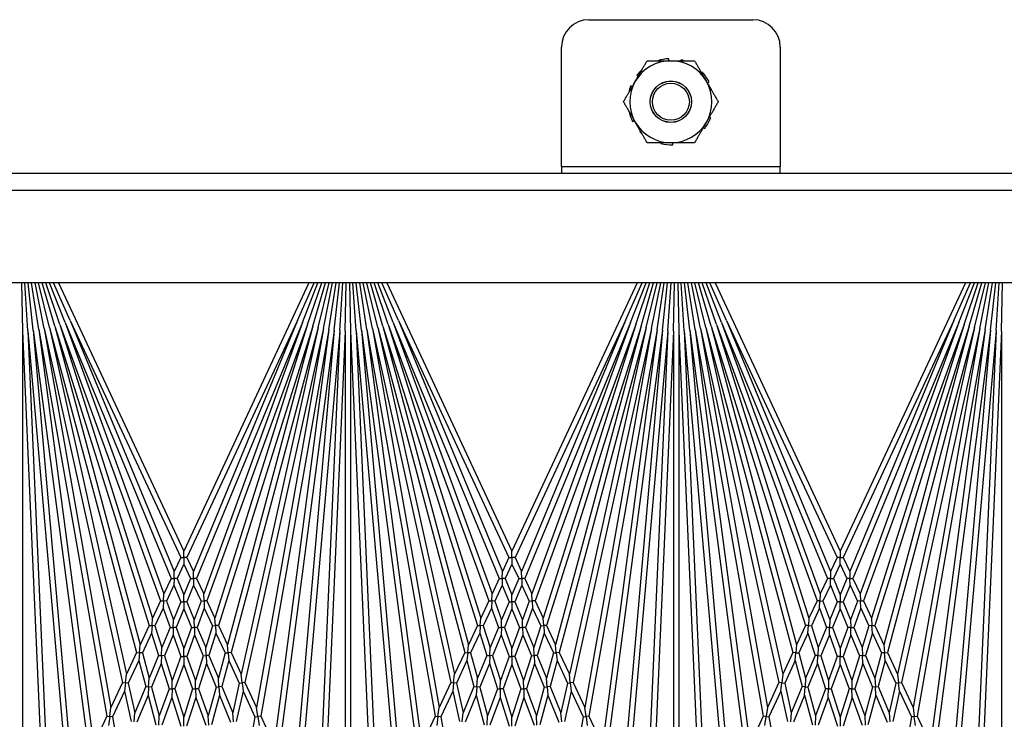
# Model space of a CAD drawing. Units: inches. Extents: x 53 to 231, y -21 to 178.
# Drawn here: x 149 to 153, y 152 to 155 of the extents above; entities that cross this region are included whole.
import ezdxf

# ---------------------------------------------------------------- set-up
doc = ezdxf.new("R2010")
doc.units = ezdxf.units.IN
doc.header["$LTSCALE"] = 8
doc.header["$MEASUREMENT"] = 0

# ---------------------------------------------------------------- blocks, each defined once
blk = doc.blocks.new('A$C03C77639')
for p, q in [((24.23, 29.6154), (24.23, 44.0224)), ((24.3092, 44.0224), (24.3092, 29.6154)), ((24.73, 43.7724), (24.73, 30.7724)), ((24.9509, 38.2839), (24.73, 38.2887)), ((24.9498, 38.2589), (24.73, 38.2733)), ((24.9476, 38.234), (24.73, 38.2578)), ((24.9498, 38.2589), (27.0535, 38.0748)), ((24.9498, 38.2589), (27.1581, 38.1625)), ((24.9509, 38.2839), (26.8342, 38.2016)), ((24.9509, 38.2839), (27.378, 38.2839)), ((24.9443, 38.2092), (24.73, 38.2422)), ((24.94, 38.1846), (24.73, 38.2263)), ((24.9346, 38.1602), (24.73, 38.2102)), ((24.9443, 38.2092), (26.7104, 37.8978)), ((24.9443, 38.2092), (26.8424, 37.9593)), ((24.9476, 38.234), (26.8845, 37.979)), ((24.9476, 38.234), (26.939, 38.0598)), ((24.9281, 38.136), (24.73, 38.1938)), ((24.9206, 38.1122), (24.73, 38.1769)), ((24.9346, 38.1602), (26.4197, 37.7622)), ((24.9346, 38.1602), (26.5196, 37.8088)), ((24.94, 38.1846), (26.5568, 37.8261)), ((24.94, 38.1846), (26.6709, 37.8794)), ((24.912, 38.0887), (24.73, 38.1595)), ((24.9025, 38.0656), (24.73, 38.1415)), ((24.73, 38.1184), (25.9568, 37.5464)), ((24.9281, 38.136), (26.2962, 37.7047)), ((24.9281, 38.136), (26.3845, 37.7458)), ((24.912, 38.0887), (26.0812, 37.6044)), ((24.912, 38.0887), (26.152, 37.6374)), ((24.9206, 38.1122), (26.184, 37.6523)), ((24.9206, 38.1122), (26.2627, 37.689)), ((24.9025, 38.0656), (25.9864, 37.5602)), ((24.9025, 38.0656), (26.0505, 37.5901)), ((26.7104, 37.8978), (26.8424, 37.9593)), ((26.7121, 37.8848), (26.7104, 37.8978)), ((26.7534, 37.8902), (26.7121, 37.8848)), ((26.5568, 37.8261), (26.6709, 37.8794)), ((26.5969, 37.8173), (26.7139, 37.8718)), ((26.6709, 37.8794), (26.7121, 37.8848)), ((26.7121, 37.8848), (26.7139, 37.8718)), ((26.7139, 37.8718), (26.8736, 37.8436)), ((26.4197, 37.7622), (26.5196, 37.8088)), ((26.5196, 37.8088), (26.5582, 37.813)), ((26.5582, 37.813), (26.5568, 37.8261)), ((26.5969, 37.8173), (26.5582, 37.813)), ((26.5582, 37.813), (26.5597, 37.7999)), ((26.5969, 37.8173), (26.7357, 37.7865)), ((26.4209, 37.749), (26.4197, 37.7622)), ((26.4573, 37.7522), (26.5597, 37.7999)), ((26.5597, 37.7999), (26.6954, 37.7698)), ((26.576, 37.7203), (26.6954, 37.7698)), ((26.6157, 37.7097), (26.738, 37.7604)), ((26.6954, 37.7698), (26.7368, 37.7734)), ((26.2962, 37.7047), (26.3845, 37.7458)), ((26.3315, 37.6935), (26.422, 37.7357)), ((26.3845, 37.7458), (26.4209, 37.749)), ((26.4573, 37.7522), (26.4209, 37.749)), ((26.4209, 37.749), (26.422, 37.7357)), ((26.422, 37.7357), (26.5381, 37.7046)), ((26.4573, 37.7522), (26.576, 37.7203)), ((26.5769, 37.7072), (26.576, 37.7203)), ((26.184, 37.6523), (26.2627, 37.689)), ((26.2173, 37.6402), (26.298, 37.6779)), ((26.2627, 37.689), (26.2971, 37.6913)), ((26.2971, 37.6913), (26.2962, 37.7047)), ((26.3315, 37.6935), (26.2971, 37.6913)), ((26.2971, 37.6913), (26.298, 37.6779)), ((26.298, 37.6779), (26.3977, 37.6465)), ((26.3315, 37.6935), (26.4336, 37.6613)), ((26.4336, 37.6613), (26.5381, 37.7046)), ((26.4707, 37.6497), (26.5778, 37.694)), ((26.5381, 37.7046), (26.5769, 37.7072)), ((26.6157, 37.7097), (26.5769, 37.7072)), ((26.5769, 37.7072), (26.5778, 37.694)), ((26.5778, 37.694), (26.7102, 37.6585)), ((26.6157, 37.7097), (26.7511, 37.6734)), ((26.0812, 37.6044), (26.152, 37.6374)), ((26.1126, 37.5914), (26.1852, 37.6253)), ((26.152, 37.6374), (26.1846, 37.6388)), ((26.1846, 37.6388), (26.184, 37.6523)), ((26.2173, 37.6402), (26.1846, 37.6388)), ((26.1846, 37.6388), (26.1852, 37.6253)), ((26.1852, 37.6253), (26.2711, 37.594)), ((26.2173, 37.6402), (26.3053, 37.6082)), ((26.3053, 37.6082), (26.3977, 37.6465)), ((26.34, 37.5955), (26.4347, 37.6348)), ((26.3977, 37.6465), (26.4342, 37.6481)), ((26.4342, 37.6481), (26.4336, 37.6613)), ((26.4707, 37.6497), (26.4342, 37.6481)), ((26.4342, 37.6481), (26.4347, 37.6348)), ((26.4347, 37.6348), (26.5474, 37.5993)), ((26.4707, 37.6497), (26.586, 37.6133)), ((26.586, 37.6133), (26.7102, 37.6585)), ((26.6251, 37.601), (26.7523, 37.6472)), ((26.7102, 37.6585), (26.7517, 37.6603)), ((25.9864, 37.5602), (26.0505, 37.5901)), ((26.016, 37.5464), (26.0818, 37.5771)), ((26.0505, 37.5901), (26.0815, 37.5907)), ((26.0815, 37.5907), (26.0812, 37.6044)), ((26.1126, 37.5914), (26.0815, 37.5907)), ((26.0815, 37.5907), (26.0818, 37.5771)), ((26.0818, 37.5771), (26.156, 37.5464)), ((26.1126, 37.5914), (26.1887, 37.5599)), ((26.1887, 37.5599), (26.2711, 37.594)), ((26.2213, 37.5464), (26.3059, 37.5814)), ((26.2711, 37.594), (26.3056, 37.5948)), ((26.3056, 37.5948), (26.3053, 37.6082)), ((26.34, 37.5955), (26.3056, 37.5948)), ((26.3056, 37.5948), (26.3059, 37.5814)), ((26.3059, 37.5814), (26.4021, 37.5464)), ((26.34, 37.5955), (26.4386, 37.5597)), ((26.4386, 37.5597), (26.5474, 37.5993)), ((26.4752, 37.5464), (26.5865, 37.5869)), ((26.5474, 37.5993), (26.5863, 37.6001)), ((26.5863, 37.6001), (26.586, 37.6133)), ((26.6251, 37.601), (26.5863, 37.6001)), ((26.5863, 37.6001), (26.5865, 37.5869)), ((26.5865, 37.5869), (26.7151, 37.5464)), ((26.6251, 37.601), (26.7567, 37.5595)), ((24.73, 36.9743), (25.9568, 37.5464)), ((24.9025, 37.0271), (25.9864, 37.5326)), ((25.9568, 37.5464), (25.9864, 37.5464)), ((25.9864, 37.5464), (25.9864, 37.5602)), ((26.016, 37.5464), (25.9864, 37.5464)), ((25.9864, 37.5464), (25.9864, 37.5326)), ((25.9864, 37.5326), (26.0505, 37.5027)), ((26.016, 37.5464), (26.0818, 37.5156)), ((26.0818, 37.5156), (26.156, 37.5464)), ((26.1126, 37.5013), (26.1887, 37.5328)), ((26.156, 37.5464), (26.1887, 37.5464)), ((26.1887, 37.5464), (26.1887, 37.5599)), ((26.2213, 37.5464), (26.1887, 37.5464)), ((26.1887, 37.5464), (26.1887, 37.5328)), ((26.1887, 37.5328), (26.2711, 37.4987)), ((26.2213, 37.5464), (26.3059, 37.5114)), ((26.3059, 37.5114), (26.4021, 37.5464)), ((26.34, 37.4972), (26.4386, 37.5331)), ((26.4021, 37.5464), (26.4386, 37.5464)), ((26.4386, 37.5464), (26.4386, 37.5597)), ((26.4752, 37.5464), (26.4386, 37.5464)), ((26.4386, 37.5464), (26.4386, 37.5331)), ((26.4386, 37.5331), (26.5474, 37.4935)), ((26.4752, 37.5464), (26.5865, 37.5058)), ((26.5865, 37.5058), (26.7151, 37.5464)), ((26.6251, 37.4918), (26.7567, 37.5333)), ((26.7151, 37.5464), (26.7567, 37.5464)), ((24.9025, 37.0271), (26.0505, 37.5027)), ((24.912, 37.004), (26.0812, 37.4883)), ((26.0505, 37.5027), (26.0815, 37.502)), ((26.0815, 37.502), (26.0812, 37.4883)), ((26.0812, 37.4883), (26.152, 37.4553)), ((26.0815, 37.502), (26.0818, 37.5156)), ((26.1126, 37.5013), (26.0815, 37.502)), ((26.1126, 37.5013), (26.1852, 37.4674)), ((26.1852, 37.4674), (26.2711, 37.4987)), ((26.2711, 37.4987), (26.3056, 37.4979)), ((26.3056, 37.4979), (26.3053, 37.4845)), ((26.3056, 37.4979), (26.3059, 37.5114)), ((26.34, 37.4972), (26.3056, 37.4979)), ((26.34, 37.4972), (26.4347, 37.458)), ((26.4347, 37.458), (26.5474, 37.4935)), ((26.5474, 37.4935), (26.5863, 37.4926)), ((26.5863, 37.4926), (26.586, 37.4794)), ((26.5863, 37.4926), (26.5865, 37.5058)), ((26.6251, 37.4918), (26.5863, 37.4926)), ((26.6251, 37.4918), (26.7523, 37.4455)), ((24.912, 37.004), (26.152, 37.4553)), ((24.9206, 36.9806), (26.184, 37.4404)), ((26.152, 37.4553), (26.1846, 37.4539)), ((26.1846, 37.4539), (26.184, 37.4404)), ((26.184, 37.4404), (26.2627, 37.4037)), ((26.1846, 37.4539), (26.1852, 37.4674)), ((26.2173, 37.4525), (26.1846, 37.4539)), ((26.2173, 37.4525), (26.3053, 37.4845)), ((26.2173, 37.4525), (26.298, 37.4148)), ((26.298, 37.4148), (26.3977, 37.4463)), ((26.3053, 37.4845), (26.3977, 37.4463)), ((26.3977, 37.4463), (26.4342, 37.4447)), ((26.4342, 37.4447), (26.4336, 37.4314)), ((26.4342, 37.4447), (26.4347, 37.458)), ((26.4707, 37.4431), (26.4342, 37.4447)), ((26.4707, 37.4431), (26.586, 37.4794)), ((26.4707, 37.4431), (26.5778, 37.3987)), ((26.586, 37.4794), (26.7102, 37.4342)), ((24.9206, 36.9806), (26.2627, 37.4037)), ((26.2627, 37.4037), (26.2971, 37.4015)), ((26.2971, 37.4015), (26.2962, 37.3881)), ((26.2971, 37.4015), (26.298, 37.4148)), ((26.3315, 37.3992), (26.2971, 37.4015)), ((26.3315, 37.3992), (26.4336, 37.4314)), ((26.3315, 37.3992), (26.422, 37.357)), ((26.4336, 37.4314), (26.5381, 37.3881)), ((26.5769, 37.3856), (26.5778, 37.3987)), ((26.5778, 37.3987), (26.7102, 37.4342)), ((26.6157, 37.383), (26.7511, 37.4193)), ((26.7102, 37.4342), (26.7517, 37.4324)), ((24.9281, 36.9567), (26.2962, 37.3881)), ((26.2962, 37.3881), (26.3845, 37.3469)), ((26.4209, 37.3438), (26.422, 37.357)), ((26.422, 37.357), (26.5381, 37.3881)), ((26.4573, 37.3406), (26.576, 37.3724)), ((26.5381, 37.3881), (26.5769, 37.3856)), ((26.5769, 37.3856), (26.576, 37.3724)), ((26.576, 37.3724), (26.6954, 37.3229)), ((26.6157, 37.383), (26.5769, 37.3856)), ((26.6157, 37.383), (26.738, 37.3324)), ((24.9281, 36.9567), (26.3845, 37.3469)), ((24.9346, 36.9326), (26.4197, 37.3305)), ((26.3845, 37.3469), (26.4209, 37.3438)), ((26.4209, 37.3438), (26.4197, 37.3305)), ((26.4197, 37.3305), (26.5196, 37.2839)), ((26.4573, 37.3406), (26.4209, 37.3438)), ((26.4573, 37.3406), (26.5597, 37.2928)), ((26.5597, 37.2928), (26.6954, 37.3229)), ((26.5969, 37.2755), (26.7357, 37.3062)), ((26.6954, 37.3229), (26.7368, 37.3193)), ((23.653, 37.2724), (24.1987, 37.2724)), ((24.1987, 36.2724), (24.1987, 37.2724)), ((24.23, 37.2724), (24.1987, 37.2724)), ((24.9346, 36.9326), (26.5196, 37.2839)), ((24.94, 36.9082), (26.5568, 37.2666)), ((26.5196, 37.2839), (26.5582, 37.2797)), ((26.5582, 37.2797), (26.5568, 37.2666)), ((26.5568, 37.2666), (26.6709, 37.2134)), ((26.5582, 37.2797), (26.5597, 37.2928)), ((26.5969, 37.2755), (26.5582, 37.2797)), ((26.5969, 37.2755), (26.7139, 37.2209)), ((26.7121, 37.2079), (26.7139, 37.2209)), ((26.7139, 37.2209), (26.8736, 37.2491)), ((24.94, 36.9082), (26.6709, 37.2134)), ((24.9443, 36.8835), (26.7104, 37.1949)), ((26.6709, 37.2134), (26.7121, 37.2079)), ((26.7121, 37.2079), (26.7104, 37.1949)), ((26.7104, 37.1949), (26.8424, 37.1334)), ((26.7534, 37.2025), (26.7121, 37.2079)), ((23.528, 36.3974), (23.528, 37.1474)), ((24.9443, 36.8835), (26.8424, 37.1334)), ((24.9476, 36.8587), (26.8845, 37.1138)), ((24.9025, 37.0271), (24.73, 36.9512)), ((24.912, 37.004), (24.73, 36.9333)), ((24.9476, 36.8587), (26.939, 37.033)), ((24.9498, 36.8338), (27.0535, 37.0179)), ((23.817, 36.9392), (23.8128, 36.9473)), ((23.9762, 36.9551), (23.9734, 36.9482)), ((24.9206, 36.9806), (24.73, 36.9159)), ((24.9281, 36.9567), (24.73, 36.899)), ((23.7672, 36.9148), (23.7699, 36.912)), ((24.0201, 36.9213), (24.0247, 36.9271)), ((24.9346, 36.9326), (24.73, 36.8825)), ((24.94, 36.9082), (24.73, 36.8664)), ((24.9498, 36.8338), (27.1581, 36.9303)), ((24.9443, 36.8835), (24.73, 36.8505)), ((24.9476, 36.8587), (24.73, 36.8349)), ((24.9509, 36.8089), (26.8342, 36.8911)), ((23.7117, 36.8188), (23.7155, 36.8179)), ((24.9498, 36.8338), (24.73, 36.8194)), ((24.0996, 36.7817), (24.0905, 36.7813)), ((24.73, 36.804), (24.9509, 36.8089)), ((24.9509, 36.7839), (24.73, 36.7887)), ((24.9498, 36.7589), (24.73, 36.7733)), ((24.9509, 36.8089), (27.378, 36.8089)), ((24.9509, 36.7839), (26.8342, 36.7016)), ((24.9509, 36.7839), (27.378, 36.7839)), ((23.7155, 36.7634), (23.7064, 36.763)), ((24.0905, 36.7269), (24.0943, 36.726)), ((24.9476, 36.734), (24.73, 36.7578)), ((24.9443, 36.7092), (24.73, 36.7422)), ((24.94, 36.6846), (24.73, 36.7263)), ((24.9476, 36.734), (26.8845, 36.479)), ((24.9476, 36.734), (26.939, 36.5598)), ((24.9498, 36.7589), (27.0535, 36.5748)), ((24.9498, 36.7589), (27.1581, 36.6625)), ((24.9346, 36.6602), (24.73, 36.7102)), ((24.9281, 36.636), (24.73, 36.6938)), ((24.9206, 36.6122), (24.73, 36.6769)), ((24.94, 36.6846), (26.5568, 36.3261)), ((24.94, 36.6846), (26.6709, 36.3794)), ((24.9443, 36.7092), (26.7104, 36.3978)), ((24.9443, 36.7092), (26.8424, 36.4593)), ((24.0361, 36.6327), (24.0388, 36.6299)), ((24.912, 36.5887), (24.73, 36.6595)), ((24.9025, 36.5656), (24.73, 36.6415)), ((24.9281, 36.636), (26.2962, 36.2047)), ((24.9281, 36.636), (26.3845, 36.2458)), ((24.9346, 36.6602), (26.4197, 36.2622)), ((24.9346, 36.6602), (26.5196, 36.3088)), ((23.7813, 36.6176), (23.7859, 36.6235)), ((23.8326, 36.5965), (23.8298, 36.5896)), ((23.9932, 36.5974), (23.989, 36.6055)), ((24.73, 36.6184), (25.9568, 36.0464)), ((24.912, 36.5887), (26.0812, 36.1044)), ((24.912, 36.5887), (26.152, 36.1374)), ((24.9206, 36.6122), (26.184, 36.1523)), ((24.9206, 36.6122), (26.2627, 36.189)), ((24.9025, 36.5656), (25.9864, 36.0602)), ((24.9025, 36.5656), (26.0505, 36.0901)), ((26.7104, 36.3978), (26.8424, 36.4593)), ((26.5568, 36.3261), (26.6709, 36.3794)), ((26.5969, 36.3173), (26.7139, 36.3718)), ((26.7121, 36.3848), (26.6709, 36.3794)), ((26.7104, 36.3978), (26.7121, 36.3848)), ((26.7121, 36.3848), (26.7534, 36.3902)), ((26.7139, 36.3718), (26.7121, 36.3848)), ((26.7139, 36.3718), (26.8736, 36.3436)), ((26.5568, 36.3261), (26.5582, 36.313)), ((26.5582, 36.313), (26.5969, 36.3173)), ((26.5969, 36.3173), (26.7357, 36.2865)), ((24.1987, 36.2724), (23.653, 36.2724)), ((24.1987, 36.2724), (24.23, 36.2724)), ((26.4197, 36.2622), (26.5196, 36.3088)), ((26.4573, 36.2522), (26.5597, 36.2999)), ((26.5582, 36.313), (26.5196, 36.3088)), ((26.5597, 36.2999), (26.5582, 36.313)), ((26.5597, 36.2999), (26.6954, 36.2698)), ((26.7368, 36.2734), (26.6954, 36.2698)), ((26.2962, 36.2047), (26.3845, 36.2458)), ((26.3315, 36.1935), (26.422, 36.2357)), ((26.4209, 36.249), (26.3845, 36.2458)), ((26.4197, 36.2622), (26.4209, 36.249)), ((26.4209, 36.249), (26.4573, 36.2522)), ((26.422, 36.2357), (26.4209, 36.249)), ((26.422, 36.2357), (26.5381, 36.2046)), ((26.4573, 36.2522), (26.576, 36.2203)), ((26.576, 36.2203), (26.6954, 36.2698)), ((26.6157, 36.2097), (26.738, 36.2604)), ((26.184, 36.1523), (26.2627, 36.189)), ((26.2971, 36.1913), (26.2627, 36.189)), ((26.2962, 36.2047), (26.2971, 36.1913)), ((26.2971, 36.1913), (26.3315, 36.1935)), ((26.298, 36.1779), (26.2971, 36.1913)), ((26.3315, 36.1935), (26.4336, 36.1613)), ((26.4336, 36.1613), (26.5381, 36.2046)), ((26.4707, 36.1497), (26.5778, 36.194)), ((26.5769, 36.2072), (26.5381, 36.2046)), ((26.576, 36.2203), (26.5769, 36.2072)), ((26.5769, 36.2072), (26.6157, 36.2097)), ((26.5778, 36.194), (26.5769, 36.2072)), ((26.5778, 36.194), (26.7102, 36.1585)), ((26.6157, 36.2097), (26.7511, 36.1734)), ((26.0812, 36.1044), (26.152, 36.1374)), ((26.1846, 36.1388), (26.152, 36.1374)), ((26.184, 36.1523), (26.1846, 36.1388)), ((26.1846, 36.1388), (26.2173, 36.1402)), ((26.1852, 36.1253), (26.1846, 36.1388)), ((26.2173, 36.1402), (26.298, 36.1779)), ((26.2173, 36.1402), (26.3053, 36.1082)), ((26.298, 36.1779), (26.3977, 36.1465)), ((26.3053, 36.1082), (26.3977, 36.1465)), ((26.4342, 36.1481), (26.3977, 36.1465)), ((26.4336, 36.1613), (26.4342, 36.1481)), ((26.4342, 36.1481), (26.4707, 36.1497)), ((26.4347, 36.1348), (26.4342, 36.1481)), ((26.4707, 36.1497), (26.586, 36.1133)), ((26.586, 36.1133), (26.7102, 36.1585)), ((26.6251, 36.101), (26.7523, 36.1472)), ((26.7517, 36.1603), (26.7102, 36.1585)), ((25.9864, 36.0602), (26.0505, 36.0901)), ((26.0815, 36.0907), (26.0505, 36.0901)), ((26.0812, 36.1044), (26.0815, 36.0907)), ((26.0815, 36.0907), (26.1126, 36.0914)), ((26.0818, 36.0771), (26.0815, 36.0907)), ((26.1126, 36.0914), (26.1852, 36.1253)), ((26.1126, 36.0914), (26.1887, 36.0599)), ((26.1852, 36.1253), (26.2711, 36.094)), ((26.1887, 36.0599), (26.2711, 36.094)), ((26.3056, 36.0948), (26.2711, 36.094)), ((26.3053, 36.1082), (26.3056, 36.0948)), ((26.3056, 36.0948), (26.34, 36.0955)), ((26.3059, 36.0814), (26.3056, 36.0948)), ((26.34, 36.0955), (26.4347, 36.1348)), ((26.34, 36.0955), (26.4386, 36.0597)), ((26.4347, 36.1348), (26.5474, 36.0993)), ((26.4386, 36.0597), (26.5474, 36.0993)), ((26.5863, 36.1001), (26.5474, 36.0993)), ((26.586, 36.1133), (26.5863, 36.1001)), ((26.5863, 36.1001), (26.6251, 36.101)), ((26.5865, 36.0869), (26.5863, 36.1001)), ((26.6251, 36.101), (26.7567, 36.0595)), ((24.73, 35.4743), (25.9568, 36.0464)), ((25.9864, 36.0464), (25.9568, 36.0464)), ((25.9864, 36.0602), (25.9864, 36.0464)), ((25.9864, 36.0464), (26.016, 36.0464)), ((25.9864, 36.0326), (25.9864, 36.0464)), ((26.016, 36.0464), (26.0818, 36.0771)), ((26.016, 36.0464), (26.0818, 36.0156)), ((26.0818, 36.0771), (26.156, 36.0464)), ((26.0818, 36.0156), (26.156, 36.0464)), ((26.1887, 36.0464), (26.156, 36.0464)), ((26.1887, 36.0599), (26.1887, 36.0464)), ((26.1887, 36.0464), (26.2213, 36.0464)), ((26.1887, 36.0328), (26.1887, 36.0464)), ((26.2213, 36.0464), (26.3059, 36.0814)), ((26.2213, 36.0464), (26.3059, 36.0114)), ((26.3059, 36.0814), (26.4021, 36.0464)), ((26.3059, 36.0114), (26.4021, 36.0464)), ((26.4386, 36.0464), (26.4021, 36.0464)), ((26.4386, 36.0597), (26.4386, 36.0464)), ((26.4386, 36.0464), (26.4752, 36.0464)), ((26.4386, 36.0331), (26.4386, 36.0464)), ((26.4752, 36.0464), (26.5865, 36.0869)), ((26.4752, 36.0464), (26.5865, 36.0058)), ((26.5865, 36.0869), (26.7151, 36.0464)), ((26.5865, 36.0058), (26.7151, 36.0464)), ((26.7567, 36.0464), (26.7151, 36.0464)), ((24.9025, 35.5271), (25.9864, 36.0326)), ((24.9025, 35.5271), (26.0505, 36.0027)), ((25.9864, 36.0326), (26.0505, 36.0027)), ((26.0815, 36.002), (26.0505, 36.0027)), ((26.0812, 35.9883), (26.0815, 36.002)), ((26.0818, 36.0156), (26.0815, 36.002)), ((26.0815, 36.002), (26.1126, 36.0013)), ((26.1126, 36.0013), (26.1887, 36.0328)), ((26.1126, 36.0013), (26.1852, 35.9674)), ((26.1887, 36.0328), (26.2711, 35.9987)), ((26.3059, 36.0114), (26.3056, 35.9979)), ((26.34, 35.9972), (26.4386, 36.0331)), ((26.4386, 36.0331), (26.5474, 35.9935)), ((26.5865, 36.0058), (26.5863, 35.9926)), ((26.6251, 35.9918), (26.7567, 36.0333)), ((24.912, 35.504), (26.0812, 35.9883)), ((24.912, 35.504), (26.152, 35.9553)), ((26.0812, 35.9883), (26.152, 35.9553)), ((26.1846, 35.9539), (26.152, 35.9553)), ((26.1852, 35.9674), (26.1846, 35.9539)), ((26.1852, 35.9674), (26.2711, 35.9987)), ((26.2173, 35.9525), (26.3053, 35.9845)), ((26.3056, 35.9979), (26.2711, 35.9987)), ((26.3053, 35.9845), (26.3056, 35.9979)), ((26.3053, 35.9845), (26.3977, 35.9463)), ((26.3056, 35.9979), (26.34, 35.9972)), ((26.34, 35.9972), (26.4347, 35.958)), ((26.4347, 35.958), (26.4342, 35.9447)), ((26.4347, 35.958), (26.5474, 35.9935)), ((26.4707, 35.9431), (26.586, 35.9794)), ((26.5863, 35.9926), (26.5474, 35.9935)), ((26.586, 35.9794), (26.5863, 35.9926)), ((26.586, 35.9794), (26.7102, 35.9342)), ((26.5863, 35.9926), (26.6251, 35.9918)), ((26.6251, 35.9918), (26.7523, 35.9455)), ((24.9206, 35.4806), (26.184, 35.9404)), ((26.184, 35.9404), (26.1846, 35.9539)), ((26.184, 35.9404), (26.2627, 35.9037)), ((26.1846, 35.9539), (26.2173, 35.9525)), ((26.2173, 35.9525), (26.298, 35.9148)), ((26.298, 35.9148), (26.2971, 35.9015)), ((26.298, 35.9148), (26.3977, 35.9463)), ((26.3315, 35.8992), (26.4336, 35.9314)), ((26.4342, 35.9447), (26.3977, 35.9463)), ((26.4336, 35.9314), (26.4342, 35.9447)), ((26.4336, 35.9314), (26.5381, 35.8881)), ((26.4342, 35.9447), (26.4707, 35.9431)), ((26.4707, 35.9431), (26.5778, 35.8987)), ((26.5778, 35.8987), (26.7102, 35.9342)), ((26.6157, 35.883), (26.7511, 35.9193)), ((26.7517, 35.9324), (26.7102, 35.9342)), ((24.9206, 35.4806), (26.2627, 35.9037)), ((24.9281, 35.4567), (26.2962, 35.8881)), ((26.2971, 35.9015), (26.2627, 35.9037)), ((26.2962, 35.8881), (26.2971, 35.9015)), ((26.2962, 35.8881), (26.3845, 35.8469)), ((26.2971, 35.9015), (26.3315, 35.8992)), ((26.3315, 35.8992), (26.422, 35.857)), ((26.422, 35.857), (26.5381, 35.8881)), ((26.4573, 35.8406), (26.576, 35.8724)), ((26.5769, 35.8856), (26.5381, 35.8881)), ((26.576, 35.8724), (26.5769, 35.8856)), ((26.576, 35.8724), (26.6954, 35.8229)), ((26.5778, 35.8987), (26.5769, 35.8856)), ((26.5769, 35.8856), (26.6157, 35.883)), ((26.6157, 35.883), (26.738, 35.8324)), ((24.9281, 35.4567), (26.3845, 35.8469)), ((24.9346, 35.4326), (26.4197, 35.8305)), ((26.4209, 35.8438), (26.3845, 35.8469)), ((26.4197, 35.8305), (26.4209, 35.8438)), ((26.4197, 35.8305), (26.5196, 35.7839)), ((26.422, 35.857), (26.4209, 35.8438)), ((26.4209, 35.8438), (26.4573, 35.8406)), ((26.4573, 35.8406), (26.5597, 35.7928)), ((26.5597, 35.7928), (26.6954, 35.8229)), ((26.7368, 35.8193), (26.6954, 35.8229)), ((24.9346, 35.4326), (26.5196, 35.7839)), ((26.5582, 35.7797), (26.5196, 35.7839)), ((26.5568, 35.7666), (26.5582, 35.7797)), ((26.5597, 35.7928), (26.5582, 35.7797)), ((26.5582, 35.7797), (26.5969, 35.7755)), ((26.5969, 35.7755), (26.7357, 35.8062)), ((26.5969, 35.7755), (26.7139, 35.7209)), ((24.94, 35.4082), (26.5568, 35.7666)), ((26.5568, 35.7666), (26.6709, 35.7134)), ((26.7139, 35.7209), (26.8736, 35.7491)), ((24.94, 35.4082), (26.6709, 35.7134)), ((24.9443, 35.3835), (26.7104, 35.6949)), ((26.7121, 35.7079), (26.6709, 35.7134)), ((26.7104, 35.6949), (26.7121, 35.7079)), ((26.7104, 35.6949), (26.8424, 35.6334)), ((26.7139, 35.7209), (26.7121, 35.7079)), ((26.7121, 35.7079), (26.7534, 35.7025)), ((24.9443, 35.3835), (26.8424, 35.6334)), ((24.9476, 35.3587), (26.8845, 35.6138)), ((24.9025, 35.5271), (24.73, 35.4512)), ((24.9476, 35.3587), (26.939, 35.533)), ((24.9498, 35.3338), (27.0535, 35.5179)), ((24.912, 35.504), (24.73, 35.4333)), ((24.9206, 35.4806), (24.73, 35.4159)), ((24.9281, 35.4567), (24.73, 35.399)), ((24.9346, 35.4326), (24.73, 35.3825)), ((24.9498, 35.3338), (27.1581, 35.4303)), ((24.94, 35.4082), (24.73, 35.3664)), ((24.9443, 35.3835), (24.73, 35.3505)), ((24.9509, 35.3089), (26.8342, 35.3911)), ((24.9476, 35.3587), (24.73, 35.3349)), ((24.9498, 35.3338), (24.73, 35.3194)), ((24.73, 35.304), (24.9509, 35.3089)), ((24.9509, 35.2839), (24.73, 35.2887)), ((24.9509, 35.3089), (27.378, 35.3089)), ((24.9509, 35.2839), (26.8342, 35.2016)), ((24.9509, 35.2839), (27.378, 35.2839)), ((24.9498, 35.2589), (24.73, 35.2733)), ((24.9476, 35.234), (24.73, 35.2578)), ((24.9443, 35.2092), (24.73, 35.2422)), ((24.9498, 35.2589), (27.0535, 35.0748)), ((24.9498, 35.2589), (27.1581, 35.1625)), ((24.94, 35.1846), (24.73, 35.2263)), ((24.9346, 35.1602), (24.73, 35.2102)), ((24.9281, 35.136), (24.73, 35.1938)), ((24.9443, 35.2092), (26.7104, 34.8978)), ((24.9443, 35.2092), (26.8424, 34.9593)), ((24.9476, 35.234), (26.8845, 34.979)), ((24.9476, 35.234), (26.939, 35.0598)), ((24.9206, 35.1122), (24.73, 35.1769)), ((24.912, 35.0887), (24.73, 35.1595)), ((24.9346, 35.1602), (26.4197, 34.7622)), ((24.9346, 35.1602), (26.5196, 34.8088)), ((24.94, 35.1846), (26.5568, 34.8261)), ((24.94, 35.1846), (26.6709, 34.8794)), ((24.9025, 35.0656), (24.73, 35.1415)), ((24.73, 35.1184), (25.9568, 34.5464)), ((24.9206, 35.1122), (26.184, 34.6523)), ((24.9206, 35.1122), (26.2627, 34.689)), ((24.9281, 35.136), (26.2962, 34.7047)), ((24.9281, 35.136), (26.3845, 34.7458)), ((24.9025, 35.0656), (25.9864, 34.5602)), ((24.9025, 35.0656), (26.0505, 34.5901)), ((24.912, 35.0887), (26.0812, 34.6044)), ((24.912, 35.0887), (26.152, 34.6374)), ((26.7104, 34.8978), (26.8424, 34.9593)), ((26.5568, 34.8261), (26.6709, 34.8794)), ((26.7121, 34.8848), (26.6709, 34.8794)), ((26.7104, 34.8978), (26.7121, 34.8848)), ((26.7121, 34.8848), (26.7534, 34.8902)), ((26.7139, 34.8718), (26.7121, 34.8848)), ((26.5969, 34.8173), (26.7139, 34.8718)), ((26.7139, 34.8718), (26.8736, 34.8436)), ((26.4197, 34.7622), (26.5196, 34.8088)), ((26.4573, 34.7522), (26.5597, 34.7999)), ((26.5582, 34.813), (26.5196, 34.8088)), ((26.5568, 34.8261), (26.5582, 34.813)), ((26.5582, 34.813), (26.5969, 34.8173)), ((26.5597, 34.7999), (26.5582, 34.813)), ((26.5597, 34.7999), (26.6954, 34.7698)), ((26.5969, 34.8173), (26.7357, 34.7865)), ((26.2962, 34.7047), (26.3845, 34.7458)), ((26.4209, 34.749), (26.3845, 34.7458)), ((26.4197, 34.7622), (26.4209, 34.749)), ((26.4209, 34.749), (26.4573, 34.7522)), ((26.422, 34.7357), (26.4209, 34.749)), ((26.4573, 34.7522), (26.576, 34.7203)), ((26.576, 34.7203), (26.6954, 34.7698)), ((26.6157, 34.7097), (26.738, 34.7604)), ((26.7368, 34.7734), (26.6954, 34.7698)), ((26.2962, 34.7047), (26.2971, 34.6913)), ((26.3315, 34.6935), (26.422, 34.7357)), ((26.422, 34.7357), (26.5381, 34.7046)), ((26.4336, 34.6613), (26.5381, 34.7046)), ((26.5769, 34.7072), (26.5381, 34.7046)), ((26.576, 34.7203), (26.5769, 34.7072)), ((26.5769, 34.7072), (26.6157, 34.7097)), ((26.5778, 34.694), (26.5769, 34.7072)), ((26.6157, 34.7097), (26.7511, 34.6734)), ((26.184, 34.6523), (26.2627, 34.689)), ((26.184, 34.6523), (26.1846, 34.6388)), ((26.2173, 34.6402), (26.298, 34.6779)), ((26.2971, 34.6913), (26.2627, 34.689)), ((26.2971, 34.6913), (26.3315, 34.6935)), ((26.298, 34.6779), (26.2971, 34.6913)), ((26.298, 34.6779), (26.3977, 34.6465)), ((26.3315, 34.6935), (26.4336, 34.6613)), ((26.4336, 34.6613), (26.4342, 34.6481)), ((26.4707, 34.6497), (26.5778, 34.694)), ((26.5778, 34.694), (26.7102, 34.6585)), ((26.586, 34.6133), (26.7102, 34.6585)), ((26.7517, 34.6603), (26.7102, 34.6585)), ((26.0812, 34.6044), (26.152, 34.6374)), ((26.1126, 34.5914), (26.1852, 34.6253)), ((26.1846, 34.6388), (26.152, 34.6374)), ((26.1846, 34.6388), (26.2173, 34.6402)), ((26.1852, 34.6253), (26.1846, 34.6388)), ((26.1852, 34.6253), (26.2711, 34.594)), ((26.2173, 34.6402), (26.3053, 34.6082)), ((26.3053, 34.6082), (26.3977, 34.6465)), ((26.3053, 34.6082), (26.3056, 34.5948)), ((26.34, 34.5955), (26.4347, 34.6348)), ((26.4342, 34.6481), (26.3977, 34.6465)), ((26.4342, 34.6481), (26.4707, 34.6497)), ((26.4347, 34.6348), (26.4342, 34.6481)), ((26.4347, 34.6348), (26.5474, 34.5993)), ((26.4707, 34.6497), (26.586, 34.6133)), ((26.586, 34.6133), (26.5863, 34.6001)), ((26.6251, 34.601), (26.7523, 34.6472)), ((25.9864, 34.5602), (26.0505, 34.5901)), ((25.9864, 34.5602), (25.9864, 34.5464)), ((26.016, 34.5464), (26.0818, 34.5771)), ((26.0815, 34.5907), (26.0505, 34.5901)), ((26.0812, 34.6044), (26.0815, 34.5907)), ((26.0815, 34.5907), (26.1126, 34.5914)), ((26.0818, 34.5771), (26.0815, 34.5907)), ((26.0818, 34.5771), (26.156, 34.5464)), ((26.1126, 34.5914), (26.1887, 34.5599)), ((26.1887, 34.5599), (26.2711, 34.594)), ((26.2213, 34.5464), (26.3059, 34.5814)), ((26.3056, 34.5948), (26.2711, 34.594)), ((26.3056, 34.5948), (26.34, 34.5955)), ((26.3059, 34.5814), (26.3056, 34.5948)), ((26.3059, 34.5814), (26.4021, 34.5464)), ((26.34, 34.5955), (26.4386, 34.5597)), ((26.4386, 34.5597), (26.5474, 34.5993)), ((26.4752, 34.5464), (26.5865, 34.5869)), ((26.5863, 34.6001), (26.5474, 34.5993)), ((26.5863, 34.6001), (26.6251, 34.601)), ((26.5865, 34.5869), (26.5863, 34.6001)), ((26.5865, 34.5869), (26.7151, 34.5464)), ((26.6251, 34.601), (26.7567, 34.5595)), ((24.73, 33.9743), (25.9568, 34.5464)), ((24.9025, 34.0271), (25.9864, 34.5326)), ((25.9864, 34.5464), (25.9568, 34.5464)), ((25.9864, 34.5464), (26.016, 34.5464)), ((25.9864, 34.5326), (25.9864, 34.5464)), ((25.9864, 34.5326), (26.0505, 34.5027)), ((26.016, 34.5464), (26.0818, 34.5156)), ((26.0818, 34.5156), (26.0815, 34.502)), ((26.0818, 34.5156), (26.156, 34.5464)), ((26.1126, 34.5013), (26.1887, 34.5328)), ((26.1887, 34.5464), (26.156, 34.5464)), ((26.1887, 34.5599), (26.1887, 34.5464)), ((26.1887, 34.5464), (26.2213, 34.5464)), ((26.1887, 34.5328), (26.1887, 34.5464)), ((26.1887, 34.5328), (26.2711, 34.4987)), ((26.2213, 34.5464), (26.3059, 34.5114)), ((26.3059, 34.5114), (26.4021, 34.5464)), ((26.34, 34.4972), (26.4386, 34.5331)), ((26.4386, 34.5464), (26.4021, 34.5464)), ((26.4386, 34.5597), (26.4386, 34.5464)), ((26.4386, 34.5464), (26.4752, 34.5464)), ((26.4386, 34.5331), (26.4386, 34.5464)), ((26.4386, 34.5331), (26.5474, 34.4935)), ((26.4752, 34.5464), (26.5865, 34.5058)), ((26.5865, 34.5058), (26.7151, 34.5464)), ((26.6251, 34.4918), (26.7567, 34.5333)), ((26.7567, 34.5464), (26.7151, 34.5464)), ((24.9025, 34.0271), (26.0505, 34.5027)), ((24.912, 34.004), (26.0812, 34.4883)), ((26.0815, 34.502), (26.0505, 34.5027)), ((26.0812, 34.4883), (26.0815, 34.502)), ((26.0812, 34.4883), (26.152, 34.4553)), ((26.0815, 34.502), (26.1126, 34.5013)), ((26.1126, 34.5013), (26.1852, 34.4674)), ((26.1852, 34.4674), (26.2711, 34.4987)), ((26.2173, 34.4525), (26.3053, 34.4845)), ((26.3056, 34.4979), (26.2711, 34.4987)), ((26.3053, 34.4845), (26.3056, 34.4979)), ((26.3053, 34.4845), (26.3977, 34.4463)), ((26.3059, 34.5114), (26.3056, 34.4979)), ((26.3056, 34.4979), (26.34, 34.4972)), ((26.34, 34.4972), (26.4347, 34.458)), ((26.4347, 34.458), (26.5474, 34.4935)), ((26.4707, 34.4431), (26.586, 34.4794)), ((26.5863, 34.4926), (26.5474, 34.4935)), ((26.586, 34.4794), (26.5863, 34.4926)), ((26.586, 34.4794), (26.7102, 34.4342)), ((26.5865, 34.5058), (26.5863, 34.4926)), ((26.5863, 34.4926), (26.6251, 34.4918)), ((26.6251, 34.4918), (26.7523, 34.4455)), ((24.912, 34.004), (26.152, 34.4553)), ((24.9206, 33.9806), (26.184, 34.4404)), ((26.1846, 34.4539), (26.152, 34.4553)), ((26.184, 34.4404), (26.1846, 34.4539)), ((26.184, 34.4404), (26.2627, 34.4037)), ((26.1852, 34.4674), (26.1846, 34.4539)), ((26.1846, 34.4539), (26.2173, 34.4525)), ((26.2173, 34.4525), (26.298, 34.4148)), ((26.298, 34.4148), (26.3977, 34.4463)), ((26.3315, 34.3992), (26.4336, 34.4314)), ((26.4342, 34.4447), (26.3977, 34.4463)), ((26.4336, 34.4314), (26.4342, 34.4447)), ((26.4336, 34.4314), (26.5381, 34.3881)), ((26.4347, 34.458), (26.4342, 34.4447)), ((26.4342, 34.4447), (26.4707, 34.4431)), ((26.4707, 34.4431), (26.5778, 34.3987)), ((26.5778, 34.3987), (26.7102, 34.4342)), ((26.7517, 34.4324), (26.7102, 34.4342)), ((24.9206, 33.9806), (26.2627, 34.4037)), ((24.9281, 33.9567), (26.2962, 34.3881)), ((26.2971, 34.4015), (26.2627, 34.4037)), ((26.2962, 34.3881), (26.2971, 34.4015)), ((26.2962, 34.3881), (26.3845, 34.3469)), ((26.298, 34.4148), (26.2971, 34.4015)), ((26.2971, 34.4015), (26.3315, 34.3992)), ((26.3315, 34.3992), (26.422, 34.357)), ((26.422, 34.357), (26.5381, 34.3881)), ((26.5769, 34.3856), (26.5381, 34.3881)), ((26.576, 34.3724), (26.5769, 34.3856)), ((26.5778, 34.3987), (26.5769, 34.3856)), ((26.5769, 34.3856), (26.6157, 34.383)), ((26.6157, 34.383), (26.7511, 34.4193)), ((26.6157, 34.383), (26.738, 34.3324)), ((24.9281, 33.9567), (26.3845, 34.3469)), ((26.4209, 34.3438), (26.3845, 34.3469)), ((26.4197, 34.3305), (26.4209, 34.3438)), ((26.422, 34.357), (26.4209, 34.3438)), ((26.4209, 34.3438), (26.4573, 34.3406)), ((26.4573, 34.3406), (26.576, 34.3724)), ((26.4573, 34.3406), (26.5597, 34.2928)), ((26.576, 34.3724), (26.6954, 34.3229)), ((24.9346, 33.9326), (26.4197, 34.3305)), ((26.4197, 34.3305), (26.5196, 34.2839)), ((26.5597, 34.2928), (26.5582, 34.2797)), ((26.5597, 34.2928), (26.6954, 34.3229)), ((26.5969, 34.2755), (26.7357, 34.3062)), ((26.7368, 34.3193), (26.6954, 34.3229)), ((24.9346, 33.9326), (26.5196, 34.2839)), ((24.94, 33.9082), (26.5568, 34.2666)), ((26.5582, 34.2797), (26.5196, 34.2839)), ((26.5568, 34.2666), (26.5582, 34.2797)), ((26.5568, 34.2666), (26.6709, 34.2134)), ((26.5582, 34.2797), (26.5969, 34.2755)), ((26.5969, 34.2755), (26.7139, 34.2209)), ((26.7139, 34.2209), (26.8736, 34.2491)), ((24.94, 33.9082), (26.6709, 34.2134)), ((26.7121, 34.2079), (26.6709, 34.2134)), ((26.7104, 34.1949), (26.7121, 34.2079)), ((26.7139, 34.2209), (26.7121, 34.2079)), ((26.7121, 34.2079), (26.7534, 34.2025)), ((24.9443, 33.8835), (26.7104, 34.1949)), ((26.7104, 34.1949), (26.8424, 34.1334)), ((24.9443, 33.8835), (26.8424, 34.1334)), ((24.9476, 33.8587), (26.8845, 34.1138)), ((24.9025, 34.0271), (24.73, 33.9512)), ((24.9476, 33.8587), (26.939, 34.033)), ((24.912, 34.004), (24.73, 33.9333)), ((24.9206, 33.9806), (24.73, 33.9159)), ((24.9498, 33.8338), (27.0535, 34.0179)), ((24.9281, 33.9567), (24.73, 33.899)), ((24.9346, 33.9326), (24.73, 33.8825)), ((24.9498, 33.8338), (27.1581, 33.9303)), ((24.94, 33.9082), (24.73, 33.8664)), ((24.9509, 33.8089), (26.8342, 33.8911)), ((24.9443, 33.8835), (24.73, 33.8505)), ((24.9476, 33.8587), (24.73, 33.8349)), ((24.9498, 33.8338), (24.73, 33.8194)), ((24.73, 33.804), (24.9509, 33.8089)), ((24.9509, 33.8089), (27.378, 33.8089))]:
    blk.add_line(p, q)
for radius in [0.0949, 0.0945, 0.0845]:
    blk.add_circle((23.903, 36.7724), radius)
for centre, radius, start, end in [((23.653, 37.1474), 0.125, 90, 180), ((23.903, 36.7724), 0.1969, 117.2727, 133.6364), ((23.903, 36.7724), 0.1875, 60, 120), ((23.903, 36.7724), 0.1969, 51.8182, 68.1818), ((23.903, 36.7724), 0.1875, 120, 180), ((23.903, 36.7724), 0.1875, 0, 60), ((23.903, 36.7724), 0.1969, 162.2696, 166.3636), ((23.903, 36.7724), 0.1875, 180, 240), ((23.903, 36.7724), 0.1875, 300, 0), ((23.903, 36.7724), 0.1969, 346.3636, 2.7273), ((23.903, 36.7724), 0.1969, 182.7273, 197.7304), ((23.903, 36.7724), 0.1969, 222.2696, 231.8182), ((23.903, 36.7724), 0.1969, 313.6364, 317.7304), ((23.903, 36.7724), 0.1875, 240, 300), ((23.903, 36.7724), 0.1969, 248.1818, 257.7304), ((23.903, 36.7724), 0.1969, 282.2696, 297.2727), ((23.653, 36.3974), 0.125, 180, 270)]:
    blk.add_arc(centre, radius, start, end)
for points in [[(23.8092, 36.9347), (23.8528, 36.9599), (23.903, 36.9889)], [(23.903, 36.9889), (23.9532, 36.9599), (23.9967, 36.9347)], [(23.7155, 36.8806), (23.7657, 36.9096), (23.8092, 36.9347)], [(23.9967, 36.9347), (24.0403, 36.9096), (24.0905, 36.8806)], [(23.7155, 36.7724), (23.7155, 36.8226), (23.7155, 36.8806)], [(24.0905, 36.8806), (24.0905, 36.8226), (24.0905, 36.7724)], [(23.7155, 36.6641), (23.7155, 36.7221), (23.7155, 36.7724)], [(24.0905, 36.7724), (24.0905, 36.7221), (24.0905, 36.6641)], [(23.8092, 36.61), (23.7657, 36.6351), (23.7155, 36.6641)], [(24.0905, 36.6641), (24.0403, 36.6351), (23.9967, 36.61)], [(23.903, 36.5559), (23.8528, 36.5849), (23.8092, 36.61)], [(23.9967, 36.61), (23.9532, 36.5849), (23.903, 36.5559)]]:
    blk.add_rational_spline(points, [1, 1.0379548493, 1], degree=2)

msp = doc.modelspace()

# ---------------------------------------------------------------- block references
at = {"rotation": 270}
msp.add_blockref('A$C03C77639', (115.1189, 178.4317), dxfattribs=at)

doc.saveas('drawing.dxf')
